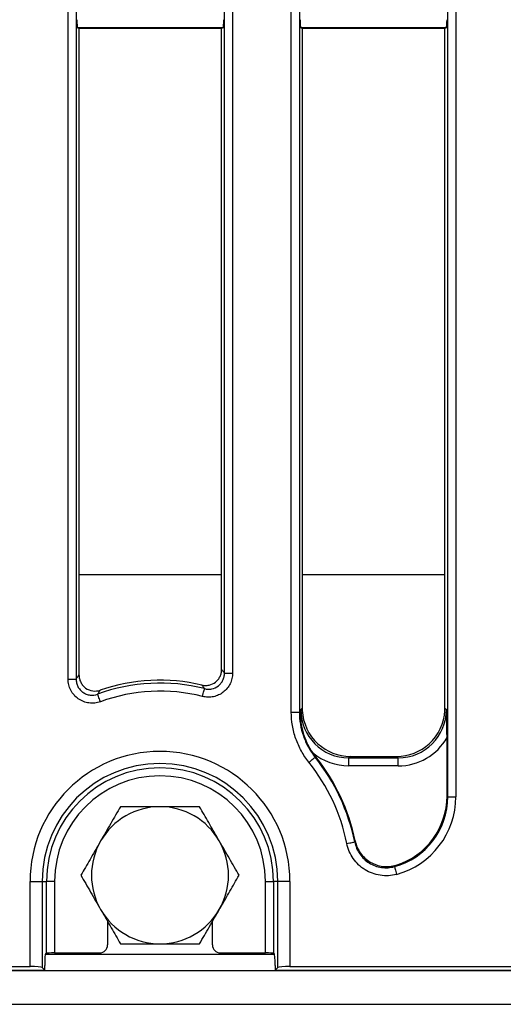
# Model space of a CAD drawing. Units: millimetres. Extents: x -121 to 664, y -32 to 370.
# Drawn here: x 51 to 63, y 158 to 183 of the extents above; entities that cross this region are included whole.
import ezdxf

# ---------------------------------------------------------------- set-up
doc = ezdxf.new("R2010")
doc.units = ezdxf.units.MM

msp = doc.modelspace()

# ---------------------------------------------------------------- linework, layer by layer
at = {"color": 7, "linetype": 'Continuous', "lineweight": 25}
for p, q in [((52.114681, 166.533252), (52.114681, 202.492062)), ((52.313922, 202.492062), (52.313922, 166.533252)), ((55.996953, 166.680906), (55.996953, 202.492062)), ((56.196193, 202.492062), (56.196193, 166.680906)), ((57.654683, 165.71326), (57.654683, 202.492062)), ((57.85392, 202.492062), (57.85392, 165.71326)), ((61.536954, 163.612591), (61.536954, 202.492062)), ((61.736191, 202.492062), (61.736191, 163.612591)), ((52.385436, 182.663572), (52.349527, 182.685083)), ((55.961348, 182.685083), (52.349527, 182.685083)), ((52.385436, 182.663572), (52.385436, 166.634334)), ((55.925436, 182.663572), (52.385436, 182.663572)), ((55.961348, 182.685083), (55.925436, 182.663572)), ((55.925436, 166.771855), (55.925436, 182.663572)), ((57.925437, 182.663572), (57.889525, 182.685083)), ((61.501349, 182.685083), (57.889525, 182.685083)), ((57.925437, 182.663572), (57.925437, 165.811412)), ((61.465437, 182.663572), (57.925437, 182.663572)), ((61.501349, 182.685083), (61.465437, 182.663572)), ((61.465437, 165.811412), (61.465437, 182.663572)), ((52.114681, 166.533252), (52.313922, 166.533252)), ((55.996953, 166.680906), (56.196193, 166.680906)), ((57.888917, 165.774893), (57.925437, 165.811412)), ((61.465437, 165.811412), (61.501957, 165.774893)), ((57.654683, 165.71326), (57.85392, 165.71326)), ((61.517931, 163.631614), (61.517931, 165.08239)), ((58.264248, 164.601791), (58.246333, 164.593743)), ((59.120871, 164.61598), (59.084351, 164.579459)), ((59.084351, 164.38022), (59.084351, 164.579459)), ((59.084351, 164.579459), (60.306523, 164.579459)), ((59.120871, 164.61598), (60.270004, 164.61598)), ((60.306523, 164.579459), (60.270004, 164.61598)), ((60.306523, 164.38022), (60.306523, 164.579459)), ((60.306523, 164.38022), (59.084351, 164.38022)), ((61.517931, 163.631614), (61.536954, 163.612591)), ((61.536954, 163.612591), (61.736191, 163.612591)), ((51.171808, 159.403468), (51.171808, 161.51598)), ((51.171808, 161.51598), (51.470665, 161.51598)), ((51.470665, 161.51598), (51.470665, 159.379509)), ((51.470665, 161.51598), (51.579465, 161.51598)), ((51.579465, 159.734048), (51.579465, 161.51598)), ((51.778702, 161.51598), (51.579465, 161.51598)), ((51.778702, 161.51598), (51.778702, 159.740425)), ((57.012172, 161.51598), (57.211409, 161.51598)), ((57.012172, 159.740425), (57.012172, 161.51598)), ((57.320208, 161.51598), (57.211409, 161.51598)), ((57.211409, 161.51598), (57.211409, 159.734048)), ((57.619066, 161.51598), (57.320208, 161.51598)), ((57.320208, 159.379509), (57.320208, 161.51598)), ((57.619066, 161.51598), (57.619066, 159.403468)), ((53.095437, 160.518408), (53.095437, 159.940181)), ((55.695436, 159.940181), (55.695436, 160.518408)), ((51.559524, 159.72609), (51.579465, 159.734048)), ((51.778702, 159.740425), (52.895529, 159.740425)), ((55.895344, 159.740425), (57.012172, 159.740425)), ((57.211409, 159.734048), (57.231347, 159.72609)), ((37.495435, 159.306741), (237.295432, 159.306741)), ((37.595437, 159.31598), (51.534195, 159.31598)), ((37.682925, 159.403468), (51.171808, 159.403468)), ((51.470665, 159.379509), (51.534195, 159.31598)), ((51.534195, 159.31598), (51.534195, 159.426272)), ((57.256679, 159.426272), (57.256679, 159.31598)), ((57.256679, 159.31598), (57.320208, 159.379509)), ((57.256679, 159.31598), (137.195436, 159.31598)), ((57.619066, 159.403468), (137.107949, 159.403468)), ((37.495435, 158.466742), (237.295432, 158.466742))]:
    msp.add_line(p, q, dxfattribs=at)
at = {"color": 8, "linetype": 'Continuous', "lineweight": 25}
for p, q in [((55.925436, 169.115979), (52.385436, 169.115979)), ((61.465437, 169.115979), (57.925437, 169.115979)), ((51.551126, 159.706742), (57.239748, 159.706742))]:
    msp.add_line(p, q, dxfattribs=at)
at = {"color": 7, "linetype": 'Continuous', "lineweight": 25, "flags": 128}
for points in [[(55.452157, 166.101374), (55.461184, 166.137129), (55.469901, 166.171657), (55.478011, 166.203775), (55.485232, 166.232382), (55.49132, 166.256497), (55.496065, 166.275292), (55.499307, 166.288124), (55.500929, 166.294551)], [(52.917097, 165.971679), (52.904467, 166.006326), (52.892272, 166.039783), (52.880929, 166.070907), (52.870823, 166.098626), (52.862306, 166.121994), (52.855669, 166.140207), (52.851136, 166.152642), (52.848865, 166.15887)], [(57.85392, 165.71326), (57.872943, 165.719922), (57.887156, 165.724893)], [(58.090694, 164.469351), (58.119501, 164.492375), (58.147318, 164.514608), (58.173196, 164.535289), (58.196245, 164.55371), (58.215673, 164.569238), (58.230815, 164.581341), (58.241154, 164.589604), (58.246333, 164.593743)], [(59.031902, 162.454337), (59.068046, 162.461651), (59.102951, 162.468715), (59.135417, 162.475287), (59.164337, 162.481139), (59.188713, 162.486072), (59.207715, 162.489918), (59.220685, 162.492544), (59.227182, 162.493858)], [(60.214941, 161.881644), (60.216821, 161.874691), (60.220377, 161.86156), (60.225485, 161.842692), (60.231979, 161.818715), (60.239635, 161.790429), (60.248206, 161.758781), (60.257397, 161.724824), (60.26691, 161.689696)]]:
    msp.add_lwpolyline(points, dxfattribs=at)
at = {"color": 7, "linetype": 'Continuous', "lineweight": 25}
for centre, radius, start, end in [((54.395437, 161.915979), 4.515973, 75.8302189, 110.0272601), ((54.395437, 161.915979), 4.587489, 76.8829355, 108.8572592), ((54.395437, 161.915979), 4.316734, 75.8302189, 110.0272601), ((54.395437, 161.515979), 3.22363, 0, 180), ((54.395437, 161.515979), 4.929708, 11.4413356, 38.6330055), ((54.395437, 161.515979), 4.948731, 11.6935717, 38.576304), ((54.395437, 161.515979), 2.924772, 0, 180), ((54.395437, 161.515979), 4.730469, 11.4413356, 38.6330055), ((54.395437, 161.515979), 2.815973, 0, 180), ((54.395437, 161.515979), 2.616734, 0, 180), ((54.395437, 161.666742), 1.7, 90, 150), ((54.395437, 161.666742), 1.7, 30, 90), ((54.395437, 161.666742), 1.7, 150, 210), ((54.395437, 161.666742), 1.7, 330, 30), ((54.395437, 161.666742), 1.7, 210, 270), ((54.395437, 161.666742), 1.7, 270, 330)]:
    msp.add_arc(centre, radius, start, end, dxfattribs=at)
for centre, major_axis, ratio, start_param, end_param in [((52.350441, 182.884809), (0, 0.2), 0.087488664, 1.570796327, 3.089232776), ((55.960432, 182.884809), (0, 0.2), 0.087488664, 3.193952531, 4.71238898), ((57.890441, 182.884809), (0, 0.2), 0.087488664, 1.570796327, 3.089232776), ((61.500432, 182.884809), (0, 0.2), 0.087488664, 3.193952531, 4.71238898), ((59.13002, 165.820563), (-0.854998, -0.854998), 0.992432509, 5.501585242, 5.54851801), ((60.260853, 165.820563), (0.854998, -0.854998), 0.992432509, 0.734667297, 0.781600065), ((59.095025, 165.785568), (0.857147, 0.857147), 0.989944825, 2.359992588, 3.923192719), ((59.13002, 165.820563), (-0.854998, -0.854998), 0.992432509, 5.54851801, 6.328769501), ((60.295848, 165.785568), (0.857147, -0.857147), 0.989944825, 5.501585242, 7.064785372), ((60.260853, 165.820563), (0.854998, -0.854998), 0.992432509, 6.237601113, 7.017852604), ((60.295848, 165.785568), (0.997498, -0.997498), 0.992432509, 5.501585242, 6.548367867), ((59.13002, 165.820563), (-0.854998, -0.854998), 0.992432509, 0.045584194, 0.781600065), ((60.260853, 165.820563), (0.854998, -0.854998), 0.992432509, 5.501585242, 6.237601113), ((59.095025, 165.785568), (-0.997498, -0.997498), 0.992432509, 0.086831998, 0.781600065), ((59.728552, 163.627842), (1.284646, -1.284646), 0.990772666, 5.765465682, 7.064785372), ((59.711054, 163.645339), (-1.282497, 1.282497), 0.992432509, 2.658134422, 3.923192719), ((59.728552, 163.627842), (-1.424997, 1.424997), 0.992432509, 2.623873029, 3.923192719), ((52.895162, 159.940546), (-0.166766, 0.111121), 0.998022861, 2.159478013, 3.72844784), ((55.895711, 159.940546), (-0.166766, -0.111121), 0.998022861, 5.69633012, 7.265299948), ((51.560441, 159.426273), (0, 0.3), 0.087488664, 0.034906585, 1.570796327), ((51.778703, 159.73344), (0.2, 0), 0.034920769, 1.570796327, 3.054326191), ((57.01217, 159.73344), (0.2, 0), 0.034920769, 0.087266463, 1.570796327), ((57.230432, 159.426273), (0, 0.3), 0.087488664, 4.71238898, 6.248278722), ((51.171807, 159.377222), (0.3, 0), 0.087488664, 0.087266463, 1.570796327), ((57.619067, 159.377222), (0.3, 0), 0.087488664, 1.570796327, 3.054326191)]:
    msp.add_ellipse(centre, major_axis=major_axis, ratio=ratio, start_param=start_param, end_param=end_param, dxfattribs=at)
for points, knots in [([(52.917097, 165.971679), (52.871714, 165.955137), (52.824932, 165.944154), (52.729008, 165.933472), (52.681337, 165.933918), (52.586565, 165.94613), (52.539352, 165.958128), (52.450514, 165.992533), (52.407731, 166.015336), (52.329259, 166.070368), (52.293842, 166.102199), (52.230676, 166.17452), (52.203553, 166.214495), (52.159825, 166.299131), (52.142796, 166.344811), (52.120366, 166.437613), (52.114682, 166.484951), (52.114682, 166.533252)], [0, 0, 0, 0, 0.125, 0.125, 0.25, 0.25, 0.375, 0.375, 0.5, 0.5, 0.625, 0.625, 0.75, 0.75, 0.875, 0.875, 1, 1, 1, 1]), ([(52.313921, 166.533252), (52.31375, 166.500995), (52.317341, 166.469343), (52.331921, 166.407228), (52.3431, 166.376608), (52.372004, 166.319843), (52.390008, 166.293013), (52.432103, 166.244477), (52.455756, 166.223139), (52.508261, 166.186315), (52.536923, 166.171107), (52.596426, 166.148298), (52.62806, 166.140429), (52.723181, 166.128744), (52.788363, 166.136452), (52.848864, 166.15887)], [0, 0, 0, 0, 0.125, 0.125, 0.25, 0.25, 0.375, 0.375, 0.5, 0.5, 0.625, 0.625, 0.75, 0.75, 1, 1, 1, 1]), ([(52.313921, 166.533252), (52.320771, 166.543041), (52.327622, 166.552798), (52.334473, 166.562526), (52.351459, 166.586644), (52.368447, 166.610577), (52.385437, 166.634333)], [0.000923444435, 0.000923444435, 0.000923444435, 0.000923444435, 0.002111555573, 0.002111555573, 0.002111555573, 0.005057225816, 0.005057225816, 0.005057225816, 0.005057225816]), ([(52.385437, 166.634333), (52.385437, 166.602478), (52.389148, 166.571252), (52.403791, 166.510023), (52.414911, 166.479852), (52.443479, 166.423884), (52.461165, 166.397458), (52.502501, 166.349399), (52.525678, 166.328202), (52.602662, 166.273029), (52.663116, 166.248758), (52.788019, 166.23069), (52.852414, 166.23665), (52.912707, 166.257243)], [0, 0, 0, 0, 0.125, 0.125, 0.25, 0.25, 0.375, 0.375, 0.5, 0.5, 0.75, 0.75, 1, 1, 1, 1]), ([(55.436528, 166.383773), (55.465911, 166.376926), (55.495501, 166.373464), (55.555081, 166.373099), (55.585363, 166.376322), (55.672606, 166.395722), (55.728118, 166.422121), (55.798151, 166.477623), (55.819727, 166.499121), (55.856917, 166.545688), (55.872802, 166.570892), (55.89897, 166.625268), (55.908756, 166.653413), (55.922009, 166.711518), (55.925437, 166.741683), (55.925437, 166.771854)], [0, 0, 0, 0, 0.125, 0.125, 0.25, 0.25, 0.5, 0.5, 0.625, 0.625, 0.75, 0.75, 0.875, 0.875, 1, 1, 1, 1]), ([(56.196192, 166.680906), (56.196192, 166.635187), (56.190945, 166.589444), (56.170636, 166.501355), (56.15566, 166.458796), (56.115727, 166.37675), (56.091326, 166.338505), (56.034518, 166.268374), (56.001565, 166.23606), (55.930264, 166.180621), (55.891745, 166.157111), (55.808772, 166.118797), (55.765826, 166.104705), (55.677451, 166.086342), (55.631492, 166.082149), (55.54122, 166.084163), (55.496482, 166.090183), (55.452156, 166.101375)], [0, 0, 0, 0, 0.125, 0.125, 0.25, 0.25, 0.375, 0.375, 0.5, 0.5, 0.625, 0.625, 0.75, 0.75, 0.875, 0.875, 1, 1, 1, 1]), ([(55.500929, 166.294552), (55.530485, 166.286939), (55.560338, 166.28275), (55.620627, 166.281065), (55.651354, 166.283694), (55.740031, 166.30167), (55.796705, 166.327587), (55.868207, 166.38318), (55.890217, 166.404827), (55.928058, 166.451812), (55.944267, 166.477451), (55.970686, 166.532408), (55.980531, 166.560898), (55.993767, 166.619816), (55.997099, 166.650383), (55.996953, 166.680906)], [0, 0, 0, 0, 0.125, 0.125, 0.25, 0.25, 0.5, 0.5, 0.625, 0.625, 0.75, 0.75, 0.875, 0.875, 1, 1, 1, 1]), ([(55.925437, 166.771854), (55.941928, 166.751078), (55.958418, 166.730171), (55.974907, 166.709126), (55.982256, 166.699747), (55.989604, 166.69034), (55.996953, 166.680906)], [0, 0, 0, 0, 0.002855299216, 0.002855299216, 0.002855299216, 0.004127892695, 0.004127892695, 0.004127892695, 0.004127892695]), ([(55.500929, 166.294552), (55.494322, 166.303799), (55.487712, 166.313021), (55.481098, 166.32222), (55.466259, 166.342858), (55.451402, 166.363375), (55.436528, 166.383773)], [0.000921181821, 0.000921181821, 0.000921181821, 0.000921181821, 0.002192560342, 0.002192560342, 0.002192560342, 0.005045202498, 0.005045202498, 0.005045202498, 0.005045202498]), ([(52.912707, 166.257243), (52.897514, 166.234101), (52.882341, 166.210802), (52.867189, 166.18734), (52.861077, 166.177877), (52.854969, 166.168387), (52.848864, 166.15887)], [0, 0, 0, 0, 0.002942293487, 0.002942293487, 0.002942293487, 0.004129003605, 0.004129003605, 0.004129003605, 0.004129003605]), ([(58.090694, 164.469352), (58.02013, 164.557642), (57.958031, 164.650619), (57.850067, 164.845564), (57.804204, 164.947533), (57.729429, 165.160858), (57.701594, 165.269146), (57.66422, 165.488835), (57.654682, 165.600236), (57.654682, 165.71326)], [0, 0, 0, 0, 0.25, 0.25, 0.5, 0.5, 0.75, 0.75, 1, 1, 1, 1]), ([(57.853921, 165.71326), (57.853861, 165.510454), (57.887244, 165.313333), (57.987544, 165.026187), (58.028753, 164.934157), (58.126423, 164.757528), (58.182999, 164.672937), (58.246332, 164.593743)], [0, 0, 0, 0, 0.5, 0.5, 0.75, 0.75, 1, 1, 1, 1]), ([(58.187136, 164.705977), (58.135112, 164.781852), (58.089884, 164.860961), (58.012377, 165.025472), (57.980058, 165.111397), (57.930053, 165.284013), (57.912007, 165.371299), (57.894951, 165.503655), (57.890941, 165.548017), (57.887499, 165.614838), (57.886784, 165.637116), (57.886254, 165.681371), (57.886409, 165.703477), (57.887156, 165.724893)], [0, 0, 0, 0, 0.25, 0.25, 0.5, 0.5, 0.75, 0.75, 0.875, 0.875, 0.9375, 0.9375, 1, 1, 1, 1]), ([(57.887156, 165.724893), (57.887705, 165.740615), (57.888259, 165.756318), (57.888814, 165.772009), (57.888848, 165.772971), (57.888882, 165.773932), (57.888916, 165.774893)], [0, 0, 0, 0, 0.0002540502288, 0.0002540502288, 0.0002540502288, 0.0002696106567, 0.0002696106567, 0.0002696106567, 0.0002696106567]), ([(61.51793, 165.082389), (61.51793, 165.142983), (61.517357, 165.202494), (61.51552, 165.320212), (61.514246, 165.378448), (61.511249, 165.493866), (61.509535, 165.550677), (61.505876, 165.663338), (61.503919, 165.719502), (61.501957, 165.774893)], [0, 0, 0, 0, 0.25, 0.25, 0.5, 0.5, 0.75, 0.75, 1, 1, 1, 1]), ([(53.413941, 163.366741), (53.334241, 163.228698), (53.173381, 162.95008), (53.007094, 162.66206), (52.923195, 162.516742)], [0, 0, 0, 0, 0.495457534, 1, 1, 1, 1]), ([(54.395435, 163.366741), (54.323198, 163.366741), (53.991136, 163.366741), (53.667316, 163.366741), (53.413941, 163.366741)], [0, 0, 0, 0, 0.217543117, 1, 1, 1, 1]), ([(55.376933, 163.366741), (55.315359, 163.366741), (54.995908, 163.366741), (54.663651, 163.366741), (54.395435, 163.366741)], [0, 0, 0, 0, 0.192749361, 1, 1, 1, 1]), ([(55.867679, 162.516742), (55.856048, 162.536889), (55.767961, 162.689467), (55.601867, 162.97714), (55.452368, 163.236083), (55.376933, 163.366741)], [0, 0, 0, 0, 0.070087382, 0.530783715, 1, 1, 1, 1]), ([(52.923195, 162.516742), (52.911562, 162.496595), (52.823469, 162.34402), (52.657381, 162.056343), (52.507881, 161.797399), (52.432446, 161.666741)], [0, 0, 0, 0, 0.0700886851, 0.5307837472, 1, 1, 1, 1]), ([(56.358428, 161.666741), (56.278729, 161.804785), (56.117869, 162.083404), (55.951579, 162.371424), (55.867679, 162.516742)], [0, 0, 0, 0, 0.495457432, 1, 1, 1, 1]), ([(60.266909, 161.689696), (60.200803, 161.671798), (60.133838, 161.660861), (59.998224, 161.652647), (59.929345, 161.655568), (59.795586, 161.675053), (59.729981, 161.691511), (59.601421, 161.738397), (59.54046, 161.768128), (59.454364, 161.821528), (59.42653, 161.840819), (59.372634, 161.882456), (59.346564, 161.904844), (59.272836, 161.97505), (59.228957, 162.026347), (59.151684, 162.13788), (59.118449, 162.198262), (59.065602, 162.322612), (59.045487, 162.387217), (59.031903, 162.454337)], [0, 0, 0, 0, 0.125, 0.125, 0.25, 0.25, 0.375, 0.375, 0.5, 0.5, 0.5625, 0.5625, 0.625, 0.625, 0.75, 0.75, 0.875, 0.875, 1, 1, 1, 1]), ([(59.227183, 162.493859), (59.227322, 162.494096), (59.227461, 162.494334), (59.2276, 162.494572), (59.232267, 162.502555), (59.236888, 162.510689), (59.241459, 162.518976)], [0.00092051734, 0.00092051734, 0.00092051734, 0.00092051734, 0.000952240823, 0.000952240823, 0.000952240823, 0.002017228619, 0.002017228619, 0.002017228619, 0.002017228619]), ([(59.227183, 162.493859), (59.237927, 162.440097), (59.253887, 162.388326), (59.295918, 162.288641), (59.322391, 162.240214), (59.384038, 162.150735), (59.41908, 162.109574), (59.497664, 162.034464), (59.541295, 162.00067), (59.633186, 161.943581), (59.682004, 161.919763), (59.784993, 161.882259), (59.837547, 161.869137), (59.944688, 161.853698), (59.999859, 161.85147), (60.108442, 161.858292), (60.162042, 161.867184), (60.21494, 161.881644)], [0, 0, 0, 0, 0.125, 0.125, 0.25, 0.25, 0.375, 0.375, 0.5, 0.5, 0.625, 0.625, 0.75, 0.75, 0.875, 0.875, 1, 1, 1, 1]), ([(59.241459, 162.518976), (59.252769, 162.464332), (59.269482, 162.411796), (59.313355, 162.310801), (59.340943, 162.261827), (59.404919, 162.171748), (59.441231, 162.130426), (59.522605, 162.055307), (59.567544, 162.021838), (59.662156, 161.965654), (59.712658, 161.942361), (59.81798, 161.906723), (59.871705, 161.894659), (59.981223, 161.881729), (60.037493, 161.881004), (60.147424, 161.891089), (60.201585, 161.901748), (60.254918, 161.918176)], [0, 0, 0, 0, 0.125, 0.125, 0.25, 0.25, 0.375, 0.375, 0.5, 0.5, 0.625, 0.625, 0.75, 0.75, 0.875, 0.875, 1, 1, 1, 1]), ([(60.254918, 161.918176), (60.243253, 161.907135), (60.231503, 161.896354), (60.219672, 161.885834), (60.218097, 161.884433), (60.216519, 161.883036), (60.21494, 161.881644)], [0, 0, 0, 0, 0.00100541478, 0.00100541478, 0.00100541478, 0.001139344542, 0.001139344542, 0.001139344542, 0.001139344542]), ([(52.432446, 161.666741), (52.512145, 161.528697), (52.673005, 161.250079), (52.839294, 160.962059), (52.923195, 160.816741)], [0, 0, 0, 0, 0.495456795, 1, 1, 1, 1]), ([(55.867679, 160.816741), (55.879311, 160.836889), (55.967404, 160.989463), (56.133488, 161.277142), (56.282991, 161.536084), (56.358428, 161.666741)], [0, 0, 0, 0, 0.070088776, 0.530782945, 1, 1, 1, 1]), ([(52.923195, 160.816741), (52.934826, 160.796594), (53.022913, 160.644016), (53.189007, 160.356343), (53.338506, 160.0974), (53.413941, 159.966742)], [0, 0, 0, 0, 0.070087382, 0.530783715, 1, 1, 1, 1]), ([(55.376933, 159.966742), (55.456632, 160.104785), (55.617492, 160.383404), (55.78378, 160.671423), (55.867679, 160.816741)], [0, 0, 0, 0, 0.495457534, 1, 1, 1, 1]), ([(53.413941, 159.966742), (53.667316, 159.966742), (53.991136, 159.966742), (54.323198, 159.966742), (54.395435, 159.966742)], [0, 0, 0, 0, 0.782456883, 1, 1, 1, 1]), ([(54.395435, 159.966742), (54.663651, 159.966742), (54.995908, 159.966742), (55.315359, 159.966742), (55.376933, 159.966742)], [0, 0, 0, 0, 0.807250639, 1, 1, 1, 1])]:
    msp.add_open_spline(points, degree=3, knots=knots, dxfattribs=at)
msp.add_open_spline([(58.187136, 164.705977), (58.211468, 164.67049), (58.237159, 164.635754), (58.264248, 164.601792)], degree=3, dxfattribs=at)

doc.saveas('drawing.dxf')
